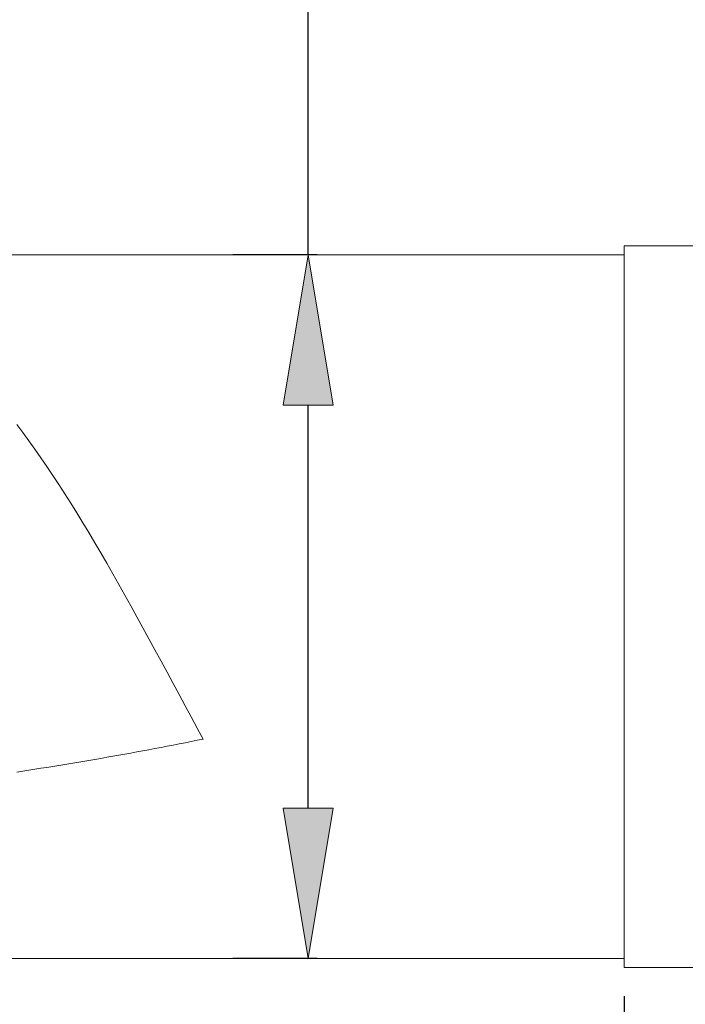
# Model space of a CAD drawing. Units: millimetres. Extents: x -135 to 143, y -100 to 100.
# Drawn here: x -19 to -8, y 8 to 24 of the extents above; entities that cross this region are included whole.
import ezdxf

# ---------------------------------------------------------------- set-up
doc = ezdxf.new("R2010")
doc.units = ezdxf.units.MM
doc.header["$MEASUREMENT"] = 0
doc.layers.get('0').update_dxf_attribs({"lineweight": 0})
doc.layers.add('Bemassung', color=7, linetype='Continuous', lineweight=0)
doc.layers.add('Geo', color=7, linetype='Continuous', lineweight=0)
doc.styles.get("Standard").update_dxf_attribs({"font": 'Arial'})
doc.dimstyles.new('BEM-ISBE', dxfattribs={"dimtxt": 2.5, "dimasz": 2.5, "dimexe": 1.25, "dimexo": 0.625, "dimtad": 1, "dimdec": 3, "dimzin": 0, "dimdsep": 46, "dimtxsty": 'Standard', "dimblk": 'VDDIM_DEFAULT', "dimcen": 0.09, "dimadec": 3, "dimazin": 0, "dimtol": 1, "dimtm": 1e-09, "dimtfac": 0.5, "dimtdec": 3, "dimtmove": 0, "dimatfit": 3, "dimfxl": 1, "dimtolj": 1, "dimtzin": 0, "dimarcsym": 0})

# ---------------------------------------------------------------- blocks, each defined once
blk = doc.blocks.new('VDDIM_DEFAULT')
at = {"linetype": 'Continuous'}
blk.add_hatch(color=0, dxfattribs=at).paths.add_polyline_path([(0, 0), (-1, -0.1665), (-1, 0.1665)], flags=0)
at = {"color": 0, "linetype": 'Continuous'}
blk.add_lwpolyline([(0, 0), (-1, -0.1665), (-1, 0.1665), (0, 0)], dxfattribs=at)
blk = doc.blocks.new('*D6')
at = {"layer": 'Bemassung', "color": 0, "lineweight": -2}
for p, q in [((-43.11, -7.739), (-43.11, 61.886)), ((39.89, 20.561), (39.89, 61.886)), ((37.39, 60.636), (-40.61, 60.636))]:
    blk.add_line(p, q, dxfattribs=at)
at = {"layer": 'Defpoints', "color": 0}
for p in [(-43.11, 60.636), (39.89, 19.936), (-43.11, -8.364)]:
    blk.add_point(p, dxfattribs=at)
at = {"layer": 'Bemassung', "color": 0, "lineweight": -2, "xscale": 2.5, "yscale": 2.5, "zscale": 2.5, "rotation": 180}
blk.add_blockref('VDDIM_DEFAULT', (-43.11, 60.636), dxfattribs=at)
at = {"layer": 'Bemassung', "color": 0, "lineweight": -2, "xscale": 2.5, "yscale": 2.5, "zscale": 2.5}
blk.add_blockref('VDDIM_DEFAULT', (39.89, 60.636), dxfattribs=at)
at = {"layer": 'Bemassung', "color": 0, "insert": (-1.61, 61.261), "char_height": 2.5, "attachment_point": 8}
blk.add_mtext('\\A1;83', dxfattribs=at)
blk = doc.blocks.new('*D7')
at = {"layer": 'Bemassung', "color": 0, "lineweight": -2}
for p, q in [((-43.11, 8.161), (-43.11, -20.312)), ((-9.11, 8.161), (-9.11, -20.312)), ((-40.61, -19.062), (-11.61, -19.062))]:
    blk.add_line(p, q, dxfattribs=at)
at = {"layer": 'Defpoints', "color": 0}
for p in [(-43.11, 8.786), (-9.11, 8.786), (-9.11, -19.062)]:
    blk.add_point(p, dxfattribs=at)
at = {"layer": 'Bemassung', "color": 0, "lineweight": -2, "xscale": 2.5, "yscale": 2.5, "zscale": 2.5, "rotation": 180}
blk.add_blockref('VDDIM_DEFAULT', (-43.11, -19.062), dxfattribs=at)
at = {"layer": 'Bemassung', "color": 0, "lineweight": -2, "xscale": 2.5, "yscale": 2.5, "zscale": 2.5}
blk.add_blockref('VDDIM_DEFAULT', (-9.11, -19.062), dxfattribs=at)
at = {"layer": 'Bemassung', "color": 0, "insert": (-26.11, -18.437), "char_height": 2.5, "attachment_point": 8}
blk.add_mtext('\\A1;34', dxfattribs=at)
blk = doc.blocks.new('*D9')
at = {"layer": 'Bemassung', "color": 0, "lineweight": -2}
for p, q in [((-14.364, 20.486), (-14.364, 35.006)), ((-14.211, 20.486), (-15.614, 20.486)), ((-14.364, 11.286), (-14.364, 17.986)), ((-14.211, 8.786), (-15.614, 8.786))]:
    blk.add_line(p, q, dxfattribs=at)
at = {"layer": 'Defpoints', "color": 0}
for p in [(-14.364, 20.486), (-13.586, 20.486), (-13.586, 8.786)]:
    blk.add_point(p, dxfattribs=at)
at = {"layer": 'Bemassung', "color": 0, "lineweight": -2, "xscale": 2.5, "yscale": 2.5, "zscale": 2.5}
for p, rotation in [((-14.364, 20.486), 90), ((-14.364, 8.786), 270)]:
    blk.add_blockref('VDDIM_DEFAULT', p, dxfattribs=dict(at, rotation=rotation))
at = {"layer": 'Bemassung', "color": 0, "insert": (-14.989, 29.774), "char_height": 2.5, "attachment_point": 8, "rotation": 90}
blk.add_mtext('\\A1;%%c11.7', dxfattribs=at)

msp = doc.modelspace()

# ---------------------------------------------------------------- linework, layer by layer
msp.add_line((-9.1099, 8.6362), (-9.1099, 20.6362))
at = {"layer": 'Geo'}
for p, q in [((-9.1099, 20.6362), (11.7901, 20.6362)), ((-21.1099, 20.4862), (-9.1099, 20.4862)), ((-19.2099, 17.6628), (-19.1099, 17.5302)), ((-19.1099, 17.5302), (-19.0099, 17.3943)), ((-19.0099, 17.3943), (-18.9099, 17.2551)), ((-18.9099, 17.2551), (-18.8099, 17.1128)), ((-18.8099, 17.1128), (-18.7099, 16.9673)), ((-18.7099, 16.9673), (-18.6099, 16.8188)), ((-18.6099, 16.8188), (-18.5099, 16.6672)), ((-18.5099, 16.6672), (-18.4099, 16.5128)), ((-18.4099, 16.5128), (-18.3099, 16.3554)), ((-18.3099, 16.3554), (-18.2099, 16.1954)), ((-18.2099, 16.1954), (-18.1099, 16.0326)), ((-18.1099, 16.0326), (-18.0099, 15.8673)), ((-18.0099, 15.8673), (-17.9099, 15.6995)), ((-17.9099, 15.6995), (-17.8099, 15.5294)), ((-17.8099, 15.5294), (-17.7099, 15.3571)), ((-17.7099, 15.3571), (-17.6099, 15.1827)), ((-17.6099, 15.1827), (-17.5099, 15.0064)), ((-17.5099, 15.0064), (-17.4099, 14.8283)), ((-17.4099, 14.8283), (-17.3099, 14.6486)), ((-17.3099, 14.6486), (-17.2099, 14.4674)), ((-17.2099, 14.4674), (-17.1099, 14.2849)), ((-17.1099, 14.2849), (-17.0099, 14.1014)), ((-17.0099, 14.1014), (-16.9099, 13.9169)), ((-16.9099, 13.9169), (-16.8099, 13.7318)), ((-16.8099, 13.7318), (-16.7099, 13.5462)), ((-16.7099, 13.5462), (-16.6099, 13.3602)), ((-16.6099, 13.3602), (-16.5099, 13.1743)), ((-16.5099, 13.1743), (-16.4099, 12.9885)), ((-16.4099, 12.9885), (-16.3099, 12.8031)), ((-16.3099, 12.8031), (-16.2099, 12.6184)), ((-16.2099, 12.6184), (-16.1099, 12.4346)), ((-17.0099, 12.2586), (-16.9099, 12.2774)), ((-16.9099, 12.2774), (-16.8099, 12.2965)), ((-16.8099, 12.2965), (-16.7099, 12.3157)), ((-16.7099, 12.3157), (-16.6099, 12.3351)), ((-16.6099, 12.3351), (-16.5099, 12.3546)), ((-16.5099, 12.3546), (-16.4099, 12.3743)), ((-16.4099, 12.3743), (-16.3099, 12.3943)), ((-16.3099, 12.3943), (-16.2099, 12.4143)), ((-16.2099, 12.4143), (-16.1099, 12.4346)), ((-17.9099, 12.0968), (-17.8099, 12.1141)), ((-17.8099, 12.1141), (-17.7099, 12.1315)), ((-17.7099, 12.1315), (-17.6099, 12.1492)), ((-17.6099, 12.1492), (-17.5099, 12.167)), ((-17.5099, 12.167), (-17.4099, 12.185)), ((-17.4099, 12.185), (-17.3099, 12.2031)), ((-17.3099, 12.2031), (-17.2099, 12.2214)), ((-17.2099, 12.2214), (-17.1099, 12.2399)), ((-17.1099, 12.2399), (-17.0099, 12.2586)), ((-18.8099, 11.9489), (-18.7099, 11.9647)), ((-18.7099, 11.9647), (-18.6099, 11.9806)), ((-18.6099, 11.9806), (-18.5099, 11.9967)), ((-18.5099, 11.9967), (-18.4099, 12.0129)), ((-18.4099, 12.0129), (-18.3099, 12.0294)), ((-18.3099, 12.0294), (-18.2099, 12.046)), ((-18.2099, 12.046), (-18.1099, 12.0628)), ((-18.1099, 12.0628), (-18.0099, 12.0797)), ((-18.0099, 12.0797), (-17.9099, 12.0968)), ((-19.2099, 11.8875), (-19.1099, 11.9026)), ((-19.1099, 11.9026), (-19.0099, 11.9179)), ((-19.0099, 11.9179), (-18.9099, 11.9333)), ((-18.9099, 11.9333), (-18.8099, 11.9489)), ((-21.1099, 8.7862), (-9.1099, 8.7862)), ((-9.1099, 8.6362), (39.1901, 8.6362))]:
    msp.add_line(p, q, dxfattribs=at)

# ---------------------------------------------------------------- dimensions: what is measured, and where the dimension line sits
at = {"layer": 'Bemassung'}
for base, p1, p2, override, picture, middle in [((-43.1099, 60.6362), (39.8901, 19.9362), (-43.1099, -8.3638), {"dimgap": 0.625, "dimlfac": 1, "dimzin": 8, "dimtol": 0, "dimlim": 0, "dimtp": 2, "dimtm": 0, "dimtzin": 8}, '*D6', (-1.6099, 62.5385)), ((-9.1099, -19.062), (-43.1099, 8.7862), (-9.1099, 8.7862), {"dimgap": 0.625, "dimlfac": 1, "dimzin": 8, "dimtol": 0, "dimlim": 0, "dimtzin": 8}, '*D7', (-26.1099, -17.1598))]:
    dim = msp.add_linear_dim(base=base, p1=p1, p2=p2, dimstyle='BEM-ISBE', override=override, dxfattribs=at)
    dim.commit()
    dim.dimension.update_dxf_attribs({"geometry": picture, "text_midpoint": middle})
dim = msp.add_linear_dim(base=(-14.3638, 20.4862), p1=(-13.5857, 8.7862), p2=(-13.5857, 20.4862), angle=90, text='%%c<>', dimstyle='BEM-ISBE', override={"dimgap": 0.625, "dimlfac": 1, "dimzin": 8, "dimtol": 0, "dimlim": 0, "dimtp": 0.05, "dimtm": -0.05, "dimtzin": 8}, dxfattribs=at)
dim.commit()
dim.dimension.update_dxf_attribs({"geometry": '*D9', "text_midpoint": (-14.3638, 29.774), "dimtype": 160})

doc.saveas('drawing.dxf')
